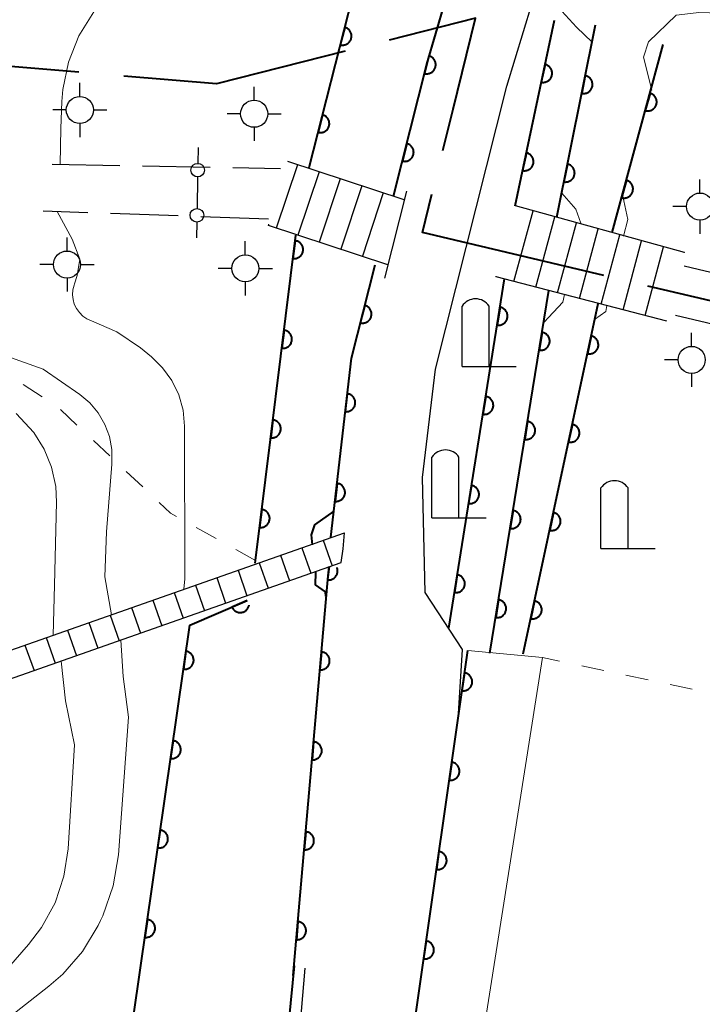
# Model space of a CAD drawing. Units: metres. Extents: x -72000 to -69999, y 37499 to 39000.
# Drawn here: x -71823 to -71786, y 38159 to 38213 of the extents above; entities that cross this region are included whole.
import ezdxf

# ---------------------------------------------------------------- set-up
doc = ezdxf.new("R2010")
doc.units = ezdxf.units.M
for name, color, linetype, lineweight in [('110600_大字・町・丁目界', 7, 'Continuous', 40), ('210100_道路縁(街区線)', 7, 'Continuous', 30), ('210600_庭園路等', 7, 'Continuous', 30), ('221400_石段', 7, 'Continuous', 30), ('221499_石段(中)', 7, 'Continuous', 30), ('420200_記念碑', 7, 'Continuous', 30), ('420500_灯ろう', 7, 'Continuous', 30), ('420700_鳥居', 7, 'Continuous', 30), ('611100_コンクリート被覆(直落)', 7, 'Continuous', 30), ('611111_コンクリート被覆(幅上)', 7, 'Continuous', 30), ('611112_コンクリート被覆(幅下)', 7, 'Continuous', 30), ('630100_植生界', 7, 'Continuous', 30), ('710100_等高線(計曲線)', 7, 'Continuous', 40), ('710200_等高線(主曲線)', 7, 'Continuous', 13)]:
    doc.layers.add(name, color=color, linetype=linetype, lineweight=lineweight)

msp = doc.modelspace()

# ---------------------------------------------------------------- linework, layer by layer
at = {"layer": '110600_大字・町・丁目界', "linetype": 'Continuous', "lineweight": 40}
msp.add_line((-71776.553, 38195.518), (-71788.714, 38198.412), dxfattribs=at)
at = {"layer": '110600_大字・町・丁目界', "linetype": 'Continuous', "lineweight": 40, "flags": 128}
for points in [[(-71800.067, 38205.918), (-71799.5, 38208.21), (-71798.25, 38213.25), (-71803.045, 38212.033)], [(-71805.468, 38211.418), (-71812.59, 38209.61), (-71817.724, 38210.039)], [(-71820.215, 38210.247), (-71826, 38210.73), (-71826.61, 38206.13), (-71828.659, 38206.283)], [(-71791.146, 38198.99), (-71801.19, 38201.38), (-71800.667, 38203.492)]]:
    msp.add_lwpolyline(points, dxfattribs=at)
at = {"layer": '210100_道路縁(街区線)', "linetype": 'Continuous', "lineweight": 30, "flags": 128}
for points in [[(-71810.2, 38103.1), (-71809.37, 38107.48), (-71804.86, 38133.12), (-71803.53, 38144.32), (-71799.22, 38174.43), (-71798.97, 38178.28), (-71801.04, 38181.43), (-71801.2, 38187.8), (-71800.48, 38193.81), (-71796.52, 38209.48), (-71794.67, 38215.55), (-71792.1, 38224.31), (-71788.58, 38235.95), (-71785.57, 38249.48), (-71782.39, 38263.59), (-71780.15, 38278.52), (-71777.78, 38298.59), (-71775.06, 38329.69), (-71773.37, 38343.16)], [(-71802.08, 38203.67), (-71803.3, 38198.84)], [(-71807.7, 38160.63), (-71808.17, 38155.23)]]:
    msp.add_lwpolyline(points, dxfattribs=at)
at = {"layer": '210600_庭園路等', "linetype": 'Continuous', "lineweight": 30}
for p, q in [((-71821.69, 38205.16), (-71817.941, 38205.089)), ((-71816.691, 38205.065), (-71812.942, 38204.994)), ((-71811.692, 38204.97), (-71809.06, 38204.92)), ((-71819.714, 38202.47), (-71822.2, 38202.56)), ((-71814.717, 38202.29), (-71818.464, 38202.425)), ((-71809.72, 38202.11), (-71813.468, 38202.245)), ((-71783.15, 38198.656), (-71786.7, 38199.51)), ((-71787.18, 38196.8), (-71783.535, 38195.919))]:
    msp.add_line(p, q, dxfattribs=at)
at = {"layer": '221400_石段', "linetype": 'Continuous', "lineweight": 30, "flags": 128}
for points in [[(-71802.2, 38203.17), (-71802.2, 38203.19), (-71808.64, 38205.3)], [(-71786.69, 38200.24), (-71786.69, 38200.26), (-71796.04, 38202.85)], [(-71803.11, 38199.59), (-71809.72, 38201.76), (-71809.7, 38201.83)], [(-71787.66, 38196.47), (-71797.12, 38198.92), (-71797.11, 38198.95)], [(-71869.45, 38162.25), (-71805.51, 38184.75)], [(-71805.72, 38183.09), (-71868.95, 38160.83)]]:
    msp.add_lwpolyline(points, dxfattribs=at)
at = {"layer": '221499_石段(中)', "linetype": 'Continuous', "lineweight": 30, "flags": 128}
for points in [[(-71808.11, 38205.13), (-71809.29, 38201.62)], [(-71806.92, 38204.74), (-71808.09, 38201.23)], [(-71805.74, 38204.35), (-71806.91, 38200.84)], [(-71804.55, 38203.96), (-71805.71, 38200.45)], [(-71803.36, 38203.57), (-71804.52, 38200.06)], [(-71796.13, 38198.66), (-71795.07, 38202.58)], [(-71794.92, 38198.35), (-71793.87, 38202.25)], [(-71793.71, 38198.03), (-71792.66, 38201.91)], [(-71792.5, 38197.72), (-71791.46, 38201.58)], [(-71791.29, 38197.41), (-71790.26, 38201.25)], [(-71790.08, 38197.09), (-71789.06, 38200.92)], [(-71788.87, 38196.78), (-71787.85, 38200.58)], [(-71805.52, 38184.74), (-71805.61, 38183.86), (-71805.71, 38183.1)], [(-71806.69, 38184.34), (-71806.19, 38182.92)], [(-71809.05, 38183.51), (-71808.55, 38182.09)], [(-71807.87, 38183.92), (-71807.37, 38182.51)], [(-71810.23, 38183.09), (-71809.73, 38181.68)], [(-71811.4, 38182.68), (-71810.91, 38181.26)], [(-71813.76, 38181.85), (-71813.26, 38180.43)], [(-71812.58, 38182.26), (-71812.09, 38180.85)], [(-71814.94, 38181.43), (-71814.44, 38180.02)], [(-71816.12, 38181.02), (-71815.62, 38179.6)], [(-71818.48, 38180.19), (-71817.98, 38178.77)], [(-71817.3, 38180.6), (-71816.8, 38179.19)], [(-71819.66, 38179.77), (-71819.16, 38178.36)], [(-71820.84, 38179.36), (-71820.34, 38177.94)], [(-71823.2, 38178.53), (-71822.7, 38177.11)], [(-71822.02, 38178.94), (-71821.52, 38177.53)]]:
    msp.add_lwpolyline(points, dxfattribs=at)
at = {"layer": '420200_記念碑', "linetype": 'Continuous', "lineweight": 30}
for p, q in [((-71799, 38193.95), (-71799, 38197.298)), ((-71797.5, 38193.95), (-71797.5, 38197.298)), ((-71799, 38193.95), (-71796, 38193.95)), ((-71800.67, 38185.58), (-71800.67, 38188.928)), ((-71799.17, 38185.58), (-71799.17, 38188.928)), ((-71791.31, 38183.88), (-71791.31, 38187.228)), ((-71789.81, 38183.88), (-71789.81, 38187.228)), ((-71800.67, 38185.58), (-71797.67, 38185.58)), ((-71791.31, 38183.88), (-71788.31, 38183.88))]:
    msp.add_line(p, q, dxfattribs=at)
for centre in [(-71798.25, 38196.8), (-71799.92, 38188.43), (-71790.56, 38186.73)]:
    msp.add_arc(centre, 0.9, 33.5573, 146.4427, dxfattribs=at)
at = {"layer": '420500_灯ろう', "linetype": 'Continuous', "lineweight": 30}
for p, q in [((-71820.16, 38208.91), (-71820.16, 38209.66)), ((-71810.51, 38208.7), (-71810.51, 38209.45)), ((-71820.91, 38208.16), (-71821.66, 38208.16)), ((-71819.41, 38208.16), (-71818.66, 38208.16)), ((-71811.26, 38207.95), (-71812.01, 38207.95)), ((-71809.76, 38207.95), (-71809.01, 38207.95)), ((-71820.16, 38207.41), (-71820.16, 38206.66)), ((-71810.51, 38207.2), (-71810.51, 38206.45)), ((-71785.83, 38203.56), (-71785.83, 38204.31)), ((-71786.58, 38202.81), (-71787.33, 38202.81)), ((-71785.83, 38202.06), (-71785.83, 38201.31)), ((-71820.87, 38200.35), (-71820.87, 38201.1)), ((-71811, 38200.14), (-71811, 38200.89)), ((-71821.62, 38199.6), (-71822.37, 38199.6)), ((-71820.12, 38199.6), (-71819.37, 38199.6)), ((-71811.75, 38199.39), (-71812.5, 38199.39)), ((-71810.25, 38199.39), (-71809.5, 38199.39)), ((-71820.87, 38198.85), (-71820.87, 38198.1)), ((-71811, 38198.64), (-71811, 38197.89)), ((-71786.29, 38195.07), (-71786.29, 38195.82)), ((-71787.04, 38194.32), (-71787.79, 38194.32)), ((-71786.29, 38193.57), (-71786.29, 38192.82))]:
    msp.add_line(p, q, dxfattribs=at)
for centre in [(-71820.16, 38208.16), (-71810.51, 38207.95), (-71785.83, 38202.81), (-71820.87, 38199.6), (-71811, 38199.39), (-71786.29, 38194.32)]:
    msp.add_circle(centre, 0.75, dxfattribs=at)
at = {"layer": '420700_鳥居', "linetype": 'Continuous', "lineweight": 30}
msp.add_line((-71813.645, 38204.455), (-71813.675, 38202.705), dxfattribs=at)
at = {"layer": '420700_鳥居', "linetype": 'Continuous', "lineweight": 30, "flags": 128}
for points in [[(-71813.617, 38206.08), (-71813.632, 38205.204)], [(-71813.688, 38201.956), (-71813.703, 38201.08)]]:
    msp.add_lwpolyline(points, dxfattribs=at)
at = {"layer": '420700_鳥居', "linetype": 'Continuous', "lineweight": 30}
for centre in [(-71813.639, 38204.83), (-71813.681, 38202.33)]:
    msp.add_circle(centre, 0.375, dxfattribs=at)
at = {"layer": '611100_コンクリート被覆(直落)', "linetype": 'Continuous', "lineweight": 40}
for p, q in [((-71807.46, 38204.98), (-71804.48, 38216.75)), ((-71796.06, 38202.85), (-71793.89, 38213.13)), ((-71793.76, 38202.22), (-71791.61, 38212.88)), ((-71790.69, 38201.37), (-71787.86, 38211.78)), ((-71799.74, 38179.46), (-71796.65, 38198.8)), ((-71797.46, 38178.08), (-71794.19, 38198.16)), ((-71795.61, 38178.04), (-71791.46, 38197.45))]:
    msp.add_line(p, q, dxfattribs=at)
at = {"layer": '611100_コンクリート被覆(直落)', "linetype": 'Continuous', "lineweight": 40, "flags": 128}
for points in [[(-71802.79, 38203.39), (-71800.95, 38210.69), (-71799.95, 38214.09)], [(-71810.46, 38183.06), (-71810.44, 38183.21), (-71808.2, 38201.23)], [(-71806.26, 38184.5), (-71805.13, 38194.42), (-71803.82, 38199.58)], [(-71808.35, 38160.22), (-71806.42, 38182.37), (-71806.36, 38182.87)], [(-71806.36, 38182.87), (-71806.448, 38182.138), (-71806.404, 38182.134), (-71806.361, 38182.135), (-71806.318, 38182.139), (-71806.275, 38182.147), (-71806.233, 38182.159), (-71806.192, 38182.174), (-71806.152, 38182.193), (-71806.115, 38182.216), (-71806.079, 38182.241), (-71806.046, 38182.27), (-71806.015, 38182.3), (-71805.988, 38182.334), (-71805.964, 38182.371), (-71805.942, 38182.408), (-71805.924, 38182.449), (-71805.91, 38182.489), (-71805.899, 38182.531), (-71805.892, 38182.575), (-71805.889, 38182.619), (-71805.889, 38182.662), (-71805.893, 38182.705), (-71805.901, 38182.748), (-71805.913, 38182.79), (-71805.924, 38182.818)], [(-71814.49, 38158.03), (-71817.18, 38158.08), (-71814.08, 38179.62), (-71810.9, 38180.99)], [(-71810.9, 38180.99), (-71811.74, 38180.628), (-71811.721, 38180.588), (-71811.699, 38180.551), (-71811.674, 38180.516), (-71811.645, 38180.483), (-71811.614, 38180.453), (-71811.58, 38180.425), (-71811.544, 38180.4), (-71811.506, 38180.379), (-71811.466, 38180.361), (-71811.424, 38180.347), (-71811.382, 38180.336), (-71811.339, 38180.329), (-71811.296, 38180.326), (-71811.252, 38180.327), (-71811.208, 38180.331), (-71811.166, 38180.34), (-71811.124, 38180.351), (-71811.083, 38180.367), (-71811.044, 38180.386), (-71811.007, 38180.408), (-71810.972, 38180.433), (-71810.938, 38180.462), (-71810.908, 38180.493), (-71810.88, 38180.527), (-71810.855, 38180.563), (-71810.835, 38180.601), (-71810.816, 38180.641), (-71810.802, 38180.683), (-71810.791, 38180.724), (-71810.79, 38180.734)]]:
    msp.add_lwpolyline(points, dxfattribs=at)
for points in [[(-71805.496, 38212.735), (-71805.742, 38211.766), (-71805.699, 38211.757), (-71805.656, 38211.752), (-71805.613, 38211.751), (-71805.569, 38211.753), (-71805.526, 38211.76), (-71805.483, 38211.769), (-71805.442, 38211.783), (-71805.402, 38211.801), (-71805.363, 38211.821), (-71805.327, 38211.845), (-71805.292, 38211.872), (-71805.261, 38211.902), (-71805.232, 38211.935), (-71805.206, 38211.969), (-71805.183, 38212.007), (-71805.164, 38212.045), (-71805.147, 38212.086), (-71805.134, 38212.128), (-71805.126, 38212.171), (-71805.121, 38212.214), (-71805.119, 38212.257), (-71805.122, 38212.301), (-71805.128, 38212.344), (-71805.138, 38212.387), (-71805.151, 38212.428), (-71805.169, 38212.468), (-71805.189, 38212.507), (-71805.214, 38212.543), (-71805.24, 38212.578), (-71805.271, 38212.609), (-71805.303, 38212.638), (-71805.338, 38212.664), (-71805.376, 38212.687), (-71805.414, 38212.706), (-71805.454, 38212.723)], [(-71800.835, 38211.147), (-71801.079, 38210.178), (-71801.036, 38210.169), (-71800.993, 38210.164), (-71800.95, 38210.163), (-71800.906, 38210.165), (-71800.863, 38210.172), (-71800.82, 38210.182), (-71800.779, 38210.195), (-71800.739, 38210.213), (-71800.7, 38210.233), (-71800.664, 38210.258), (-71800.63, 38210.284), (-71800.598, 38210.314), (-71800.569, 38210.347), (-71800.543, 38210.382), (-71800.52, 38210.419), (-71800.501, 38210.458), (-71800.485, 38210.498), (-71800.472, 38210.54), (-71800.463, 38210.583), (-71800.459, 38210.627), (-71800.457, 38210.67), (-71800.459, 38210.713), (-71800.466, 38210.756), (-71800.476, 38210.799), (-71800.489, 38210.841), (-71800.507, 38210.88), (-71800.527, 38210.919), (-71800.552, 38210.955), (-71800.578, 38210.99), (-71800.609, 38211.021), (-71800.642, 38211.05), (-71800.676, 38211.076), (-71800.714, 38211.099), (-71800.752, 38211.118), (-71800.793, 38211.135)], [(-71794.408, 38210.678), (-71794.614, 38209.699), (-71794.571, 38209.692), (-71794.527, 38209.689), (-71794.485, 38209.689), (-71794.441, 38209.693), (-71794.398, 38209.701), (-71794.356, 38209.713), (-71794.315, 38209.728), (-71794.276, 38209.747), (-71794.238, 38209.769), (-71794.203, 38209.795), (-71794.169, 38209.823), (-71794.139, 38209.854), (-71794.111, 38209.888), (-71794.086, 38209.924), (-71794.065, 38209.962), (-71794.048, 38210.002), (-71794.033, 38210.042), (-71794.022, 38210.085), (-71794.015, 38210.128), (-71794.012, 38210.172), (-71794.012, 38210.215), (-71794.016, 38210.259), (-71794.024, 38210.301), (-71794.036, 38210.343), (-71794.051, 38210.384), (-71794.07, 38210.423), (-71794.091, 38210.462), (-71794.118, 38210.497), (-71794.145, 38210.53), (-71794.177, 38210.56), (-71794.211, 38210.588), (-71794.247, 38210.613), (-71794.285, 38210.634), (-71794.324, 38210.652), (-71794.365, 38210.666)], [(-71792.178, 38210.062), (-71792.376, 38209.082), (-71792.333, 38209.075), (-71792.289, 38209.072), (-71792.246, 38209.073), (-71792.202, 38209.077), (-71792.16, 38209.086), (-71792.118, 38209.098), (-71792.077, 38209.113), (-71792.038, 38209.133), (-71792, 38209.155), (-71791.965, 38209.182), (-71791.932, 38209.21), (-71791.902, 38209.241), (-71791.875, 38209.276), (-71791.85, 38209.311), (-71791.829, 38209.35), (-71791.812, 38209.389), (-71791.798, 38209.43), (-71791.787, 38209.473), (-71791.78, 38209.517), (-71791.778, 38209.56), (-71791.778, 38209.603), (-71791.783, 38209.647), (-71791.791, 38209.689), (-71791.803, 38209.731), (-71791.819, 38209.772), (-71791.838, 38209.811), (-71791.86, 38209.849), (-71791.887, 38209.884), (-71791.915, 38209.917), (-71791.947, 38209.947), (-71791.981, 38209.974), (-71792.017, 38209.999), (-71792.055, 38210.02), (-71792.095, 38210.037), (-71792.136, 38210.051)], [(-71788.591, 38209.09), (-71788.854, 38208.125), (-71788.811, 38208.115), (-71788.768, 38208.11), (-71788.725, 38208.107), (-71788.681, 38208.109), (-71788.638, 38208.115), (-71788.595, 38208.124), (-71788.553, 38208.136), (-71788.513, 38208.154), (-71788.474, 38208.173), (-71788.437, 38208.197), (-71788.402, 38208.223), (-71788.37, 38208.252), (-71788.341, 38208.285), (-71788.314, 38208.319), (-71788.29, 38208.356), (-71788.271, 38208.394), (-71788.253, 38208.434), (-71788.24, 38208.476), (-71788.23, 38208.519), (-71788.225, 38208.562), (-71788.223, 38208.605), (-71788.224, 38208.649), (-71788.23, 38208.692), (-71788.239, 38208.735), (-71788.252, 38208.777), (-71788.269, 38208.817), (-71788.288, 38208.856), (-71788.312, 38208.893), (-71788.338, 38208.928), (-71788.368, 38208.96), (-71788.4, 38208.989), (-71788.434, 38209.016), (-71788.471, 38209.04), (-71788.509, 38209.059), (-71788.549, 38209.076)], [(-71806.724, 38207.888), (-71806.969, 38206.919), (-71806.926, 38206.91), (-71806.883, 38206.905), (-71806.84, 38206.904), (-71806.796, 38206.906), (-71806.753, 38206.913), (-71806.71, 38206.922), (-71806.669, 38206.936), (-71806.629, 38206.953), (-71806.59, 38206.973), (-71806.554, 38206.998), (-71806.519, 38207.025), (-71806.488, 38207.055), (-71806.459, 38207.088), (-71806.433, 38207.122), (-71806.41, 38207.16), (-71806.391, 38207.198), (-71806.374, 38207.239), (-71806.362, 38207.281), (-71806.353, 38207.324), (-71806.348, 38207.367), (-71806.347, 38207.41), (-71806.349, 38207.454), (-71806.355, 38207.497), (-71806.365, 38207.54), (-71806.378, 38207.581), (-71806.396, 38207.621), (-71806.416, 38207.66), (-71806.441, 38207.696), (-71806.468, 38207.731), (-71806.498, 38207.762), (-71806.531, 38207.791), (-71806.565, 38207.817), (-71806.603, 38207.84), (-71806.641, 38207.859), (-71806.682, 38207.875)], [(-71802.057, 38206.299), (-71802.301, 38205.329), (-71802.258, 38205.321), (-71802.215, 38205.316), (-71802.172, 38205.314), (-71802.128, 38205.317), (-71802.085, 38205.323), (-71802.042, 38205.333), (-71802.001, 38205.346), (-71801.961, 38205.364), (-71801.922, 38205.384), (-71801.886, 38205.409), (-71801.852, 38205.436), (-71801.82, 38205.466), (-71801.791, 38205.499), (-71801.765, 38205.533), (-71801.742, 38205.571), (-71801.723, 38205.61), (-71801.707, 38205.65), (-71801.694, 38205.692), (-71801.685, 38205.735), (-71801.681, 38205.778), (-71801.679, 38205.821), (-71801.681, 38205.865), (-71801.688, 38205.908), (-71801.698, 38205.951), (-71801.711, 38205.992), (-71801.729, 38206.032), (-71801.749, 38206.071), (-71801.774, 38206.107), (-71801.8, 38206.142), (-71801.831, 38206.173), (-71801.864, 38206.202), (-71801.898, 38206.228), (-71801.936, 38206.251), (-71801.974, 38206.27), (-71802.015, 38206.286)], [(-71795.44, 38205.785), (-71795.647, 38204.807), (-71795.603, 38204.8), (-71795.56, 38204.797), (-71795.517, 38204.797), (-71795.473, 38204.801), (-71795.431, 38204.809), (-71795.388, 38204.821), (-71795.348, 38204.836), (-71795.309, 38204.855), (-71795.27, 38204.877), (-71795.235, 38204.903), (-71795.202, 38204.931), (-71795.172, 38204.962), (-71795.144, 38204.996), (-71795.119, 38205.032), (-71795.098, 38205.07), (-71795.08, 38205.109), (-71795.065, 38205.15), (-71795.054, 38205.193), (-71795.047, 38205.236), (-71795.044, 38205.28), (-71795.044, 38205.323), (-71795.048, 38205.366), (-71795.057, 38205.409), (-71795.068, 38205.451), (-71795.083, 38205.492), (-71795.103, 38205.531), (-71795.124, 38205.569), (-71795.15, 38205.605), (-71795.178, 38205.638), (-71795.21, 38205.668), (-71795.244, 38205.696), (-71795.279, 38205.721), (-71795.318, 38205.742), (-71795.357, 38205.76), (-71795.398, 38205.774)], [(-71793.167, 38205.161), (-71793.365, 38204.181), (-71793.321, 38204.174), (-71793.278, 38204.171), (-71793.235, 38204.172), (-71793.191, 38204.176), (-71793.148, 38204.185), (-71793.106, 38204.197), (-71793.065, 38204.212), (-71793.027, 38204.232), (-71792.989, 38204.254), (-71792.954, 38204.28), (-71792.921, 38204.308), (-71792.891, 38204.34), (-71792.863, 38204.374), (-71792.839, 38204.41), (-71792.818, 38204.449), (-71792.801, 38204.488), (-71792.786, 38204.529), (-71792.776, 38204.572), (-71792.769, 38204.615), (-71792.766, 38204.659), (-71792.767, 38204.702), (-71792.771, 38204.745), (-71792.78, 38204.788), (-71792.792, 38204.83), (-71792.807, 38204.871), (-71792.827, 38204.91), (-71792.849, 38204.948), (-71792.875, 38204.983), (-71792.903, 38205.016), (-71792.935, 38205.046), (-71792.969, 38205.073), (-71793.005, 38205.098), (-71793.044, 38205.119), (-71793.083, 38205.136), (-71793.124, 38205.15)], [(-71789.903, 38204.265), (-71790.165, 38203.3), (-71790.122, 38203.29), (-71790.079, 38203.285), (-71790.036, 38203.283), (-71789.992, 38203.284), (-71789.949, 38203.29), (-71789.907, 38203.299), (-71789.865, 38203.312), (-71789.825, 38203.329), (-71789.785, 38203.348), (-71789.749, 38203.372), (-71789.714, 38203.398), (-71789.682, 38203.428), (-71789.652, 38203.46), (-71789.625, 38203.494), (-71789.602, 38203.531), (-71789.582, 38203.569), (-71789.565, 38203.609), (-71789.552, 38203.651), (-71789.542, 38203.694), (-71789.537, 38203.737), (-71789.534, 38203.78), (-71789.536, 38203.824), (-71789.542, 38203.867), (-71789.551, 38203.91), (-71789.563, 38203.952), (-71789.58, 38203.992), (-71789.6, 38204.031), (-71789.624, 38204.068), (-71789.65, 38204.103), (-71789.679, 38204.135), (-71789.712, 38204.164), (-71789.746, 38204.191), (-71789.783, 38204.215), (-71789.821, 38204.234), (-71789.861, 38204.251)], [(-71808.238, 38200.922), (-71808.362, 38199.93), (-71808.318, 38199.927), (-71808.274, 38199.927), (-71808.231, 38199.931), (-71808.188, 38199.939), (-71808.146, 38199.951), (-71808.105, 38199.966), (-71808.066, 38199.984), (-71808.029, 38200.006), (-71807.992, 38200.031), (-71807.959, 38200.06), (-71807.928, 38200.091), (-71807.901, 38200.125), (-71807.876, 38200.161), (-71807.855, 38200.198), (-71807.837, 38200.239), (-71807.822, 38200.279), (-71807.811, 38200.321), (-71807.804, 38200.364), (-71807.8, 38200.408), (-71807.801, 38200.452), (-71807.805, 38200.495), (-71807.812, 38200.538), (-71807.824, 38200.58), (-71807.839, 38200.621), (-71807.858, 38200.66), (-71807.88, 38200.697), (-71807.905, 38200.734), (-71807.934, 38200.767), (-71807.965, 38200.798), (-71807.998, 38200.825), (-71808.035, 38200.85), (-71808.072, 38200.871), (-71808.112, 38200.89), (-71808.153, 38200.904), (-71808.195, 38200.915)], [(-71804.388, 38197.343), (-71804.634, 38196.374), (-71804.591, 38196.365), (-71804.548, 38196.36), (-71804.505, 38196.359), (-71804.461, 38196.361), (-71804.418, 38196.367), (-71804.375, 38196.377), (-71804.334, 38196.39), (-71804.294, 38196.408), (-71804.255, 38196.428), (-71804.219, 38196.453), (-71804.184, 38196.479), (-71804.153, 38196.51), (-71804.124, 38196.543), (-71804.097, 38196.577), (-71804.075, 38196.615), (-71804.055, 38196.653), (-71804.039, 38196.693), (-71804.026, 38196.735), (-71804.017, 38196.779), (-71804.013, 38196.822), (-71804.011, 38196.865), (-71804.013, 38196.909), (-71804.02, 38196.952), (-71804.03, 38196.994), (-71804.043, 38197.036), (-71804.061, 38197.075), (-71804.081, 38197.114), (-71804.106, 38197.151), (-71804.132, 38197.185), (-71804.162, 38197.217), (-71804.195, 38197.246), (-71804.23, 38197.272), (-71804.267, 38197.295), (-71804.306, 38197.314), (-71804.346, 38197.33)], [(-71796.9, 38197.235), (-71797.058, 38196.247), (-71797.014, 38196.242), (-71796.971, 38196.241), (-71796.928, 38196.244), (-71796.884, 38196.25), (-71796.842, 38196.26), (-71796.8, 38196.274), (-71796.76, 38196.291), (-71796.722, 38196.312), (-71796.685, 38196.335), (-71796.651, 38196.363), (-71796.619, 38196.393), (-71796.591, 38196.426), (-71796.565, 38196.461), (-71796.542, 38196.498), (-71796.522, 38196.537), (-71796.507, 38196.577), (-71796.494, 38196.619), (-71796.485, 38196.662), (-71796.48, 38196.706), (-71796.479, 38196.749), (-71796.482, 38196.792), (-71796.488, 38196.836), (-71796.498, 38196.878), (-71796.512, 38196.919), (-71796.529, 38196.96), (-71796.55, 38196.997), (-71796.574, 38197.035), (-71796.602, 38197.068), (-71796.631, 38197.1), (-71796.664, 38197.129), (-71796.699, 38197.155), (-71796.736, 38197.178), (-71796.775, 38197.197), (-71796.815, 38197.213), (-71796.857, 38197.226)], [(-71808.855, 38195.961), (-71808.978, 38194.968), (-71808.934, 38194.965), (-71808.891, 38194.965), (-71808.848, 38194.969), (-71808.805, 38194.977), (-71808.763, 38194.989), (-71808.722, 38195.004), (-71808.682, 38195.022), (-71808.645, 38195.045), (-71808.609, 38195.069), (-71808.576, 38195.099), (-71808.545, 38195.129), (-71808.518, 38195.163), (-71808.493, 38195.199), (-71808.471, 38195.237), (-71808.453, 38195.277), (-71808.439, 38195.317), (-71808.428, 38195.359), (-71808.421, 38195.403), (-71808.417, 38195.447), (-71808.418, 38195.49), (-71808.421, 38195.533), (-71808.429, 38195.576), (-71808.441, 38195.618), (-71808.456, 38195.659), (-71808.474, 38195.699), (-71808.497, 38195.736), (-71808.522, 38195.772), (-71808.551, 38195.805), (-71808.581, 38195.836), (-71808.615, 38195.863), (-71808.651, 38195.888), (-71808.689, 38195.91), (-71808.729, 38195.928), (-71808.77, 38195.942), (-71808.812, 38195.953)], [(-71794.567, 38195.846), (-71794.728, 38194.859), (-71794.684, 38194.854), (-71794.64, 38194.853), (-71794.598, 38194.855), (-71794.554, 38194.861), (-71794.512, 38194.871), (-71794.47, 38194.885), (-71794.43, 38194.902), (-71794.392, 38194.923), (-71794.355, 38194.946), (-71794.321, 38194.974), (-71794.289, 38195.003), (-71794.26, 38195.036), (-71794.234, 38195.071), (-71794.211, 38195.108), (-71794.191, 38195.148), (-71794.176, 38195.188), (-71794.163, 38195.229), (-71794.154, 38195.272), (-71794.149, 38195.316), (-71794.148, 38195.359), (-71794.15, 38195.402), (-71794.156, 38195.446), (-71794.166, 38195.488), (-71794.18, 38195.53), (-71794.196, 38195.57), (-71794.218, 38195.608), (-71794.241, 38195.645), (-71794.269, 38195.679), (-71794.298, 38195.711), (-71794.331, 38195.74), (-71794.366, 38195.766), (-71794.403, 38195.789), (-71794.442, 38195.808), (-71794.482, 38195.824), (-71794.524, 38195.837)], [(-71791.847, 38195.642), (-71792.056, 38194.664), (-71792.012, 38194.657), (-71791.969, 38194.654), (-71791.926, 38194.654), (-71791.882, 38194.658), (-71791.839, 38194.666), (-71791.797, 38194.678), (-71791.756, 38194.692), (-71791.717, 38194.712), (-71791.679, 38194.733), (-71791.644, 38194.759), (-71791.61, 38194.787), (-71791.58, 38194.818), (-71791.552, 38194.852), (-71791.527, 38194.888), (-71791.506, 38194.926), (-71791.488, 38194.965), (-71791.473, 38195.006), (-71791.462, 38195.049), (-71791.455, 38195.092), (-71791.452, 38195.135), (-71791.452, 38195.178), (-71791.456, 38195.222), (-71791.464, 38195.265), (-71791.475, 38195.307), (-71791.49, 38195.348), (-71791.509, 38195.387), (-71791.531, 38195.425), (-71791.557, 38195.461), (-71791.585, 38195.494), (-71791.616, 38195.524), (-71791.65, 38195.552), (-71791.686, 38195.577), (-71791.724, 38195.599), (-71791.763, 38195.616), (-71791.804, 38195.631)], [(-71805.355, 38192.449), (-71805.468, 38191.455), (-71805.424, 38191.452), (-71805.38, 38191.453), (-71805.338, 38191.457), (-71805.294, 38191.465), (-71805.253, 38191.478), (-71805.212, 38191.493), (-71805.172, 38191.512), (-71805.136, 38191.535), (-71805.099, 38191.56), (-71805.067, 38191.59), (-71805.036, 38191.62), (-71805.009, 38191.654), (-71804.985, 38191.691), (-71804.964, 38191.729), (-71804.946, 38191.769), (-71804.932, 38191.81), (-71804.921, 38191.852), (-71804.914, 38191.895), (-71804.911, 38191.939), (-71804.912, 38191.983), (-71804.917, 38192.025), (-71804.925, 38192.069), (-71804.937, 38192.11), (-71804.953, 38192.151), (-71804.971, 38192.191), (-71804.994, 38192.227), (-71805.019, 38192.263), (-71805.049, 38192.296), (-71805.08, 38192.327), (-71805.114, 38192.354), (-71805.15, 38192.378), (-71805.188, 38192.399), (-71805.228, 38192.417), (-71805.269, 38192.431), (-71805.311, 38192.442)], [(-71797.689, 38192.297), (-71797.847, 38191.31), (-71797.803, 38191.305), (-71797.76, 38191.304), (-71797.717, 38191.306), (-71797.673, 38191.312), (-71797.631, 38191.323), (-71797.589, 38191.336), (-71797.549, 38191.353), (-71797.511, 38191.375), (-71797.474, 38191.398), (-71797.44, 38191.426), (-71797.408, 38191.455), (-71797.38, 38191.488), (-71797.354, 38191.524), (-71797.331, 38191.56), (-71797.311, 38191.6), (-71797.296, 38191.64), (-71797.283, 38191.681), (-71797.274, 38191.725), (-71797.269, 38191.768), (-71797.268, 38191.812), (-71797.271, 38191.855), (-71797.277, 38191.898), (-71797.287, 38191.94), (-71797.301, 38191.982), (-71797.318, 38192.022), (-71797.339, 38192.06), (-71797.362, 38192.097), (-71797.39, 38192.131), (-71797.42, 38192.163), (-71797.453, 38192.192), (-71797.488, 38192.217), (-71797.525, 38192.241), (-71797.564, 38192.26), (-71797.604, 38192.276), (-71797.646, 38192.288)], [(-71809.472, 38190.999), (-71809.595, 38190.006), (-71809.551, 38190.003), (-71809.508, 38190.004), (-71809.465, 38190.007), (-71809.422, 38190.015), (-71809.38, 38190.027), (-71809.339, 38190.042), (-71809.299, 38190.06), (-71809.262, 38190.083), (-71809.226, 38190.108), (-71809.193, 38190.137), (-71809.162, 38190.167), (-71809.135, 38190.201), (-71809.11, 38190.237), (-71809.088, 38190.275), (-71809.07, 38190.315), (-71809.056, 38190.356), (-71809.045, 38190.397), (-71809.037, 38190.441), (-71809.034, 38190.485), (-71809.035, 38190.528), (-71809.038, 38190.571), (-71809.046, 38190.614), (-71809.058, 38190.656), (-71809.073, 38190.697), (-71809.091, 38190.737), (-71809.114, 38190.774), (-71809.139, 38190.81), (-71809.168, 38190.843), (-71809.198, 38190.874), (-71809.232, 38190.901), (-71809.268, 38190.926), (-71809.306, 38190.948), (-71809.346, 38190.966), (-71809.386, 38190.98), (-71809.428, 38190.991)], [(-71795.37, 38190.911), (-71795.531, 38189.924), (-71795.487, 38189.919), (-71795.444, 38189.918), (-71795.401, 38189.92), (-71795.358, 38189.926), (-71795.315, 38189.936), (-71795.274, 38189.95), (-71795.233, 38189.967), (-71795.196, 38189.988), (-71795.158, 38190.011), (-71795.124, 38190.039), (-71795.092, 38190.068), (-71795.064, 38190.101), (-71795.038, 38190.136), (-71795.014, 38190.173), (-71794.995, 38190.213), (-71794.979, 38190.253), (-71794.966, 38190.294), (-71794.957, 38190.337), (-71794.952, 38190.381), (-71794.951, 38190.424), (-71794.953, 38190.467), (-71794.959, 38190.511), (-71794.97, 38190.553), (-71794.983, 38190.595), (-71795, 38190.635), (-71795.021, 38190.673), (-71795.045, 38190.71), (-71795.072, 38190.744), (-71795.102, 38190.776), (-71795.135, 38190.805), (-71795.17, 38190.831), (-71795.207, 38190.854), (-71795.246, 38190.873), (-71795.286, 38190.889), (-71795.327, 38190.902)], [(-71792.892, 38190.753), (-71793.101, 38189.775), (-71793.058, 38189.768), (-71793.014, 38189.764), (-71792.971, 38189.764), (-71792.928, 38189.768), (-71792.885, 38189.777), (-71792.843, 38189.788), (-71792.802, 38189.803), (-71792.763, 38189.822), (-71792.724, 38189.844), (-71792.689, 38189.87), (-71792.656, 38189.897), (-71792.625, 38189.929), (-71792.598, 38189.963), (-71792.573, 38189.998), (-71792.551, 38190.037), (-71792.534, 38190.076), (-71792.519, 38190.117), (-71792.508, 38190.159), (-71792.5, 38190.203), (-71792.497, 38190.246), (-71792.497, 38190.289), (-71792.501, 38190.333), (-71792.509, 38190.375), (-71792.521, 38190.418), (-71792.536, 38190.459), (-71792.555, 38190.498), (-71792.576, 38190.536), (-71792.602, 38190.571), (-71792.63, 38190.605), (-71792.661, 38190.635), (-71792.695, 38190.663), (-71792.731, 38190.688), (-71792.769, 38190.709), (-71792.809, 38190.727), (-71792.849, 38190.742)], [(-71805.92, 38187.481), (-71806.034, 38186.487), (-71805.99, 38186.484), (-71805.946, 38186.485), (-71805.904, 38186.489), (-71805.86, 38186.498), (-71805.819, 38186.51), (-71805.778, 38186.525), (-71805.738, 38186.544), (-71805.701, 38186.567), (-71805.665, 38186.592), (-71805.633, 38186.622), (-71805.602, 38186.652), (-71805.575, 38186.687), (-71805.551, 38186.723), (-71805.529, 38186.761), (-71805.512, 38186.801), (-71805.498, 38186.842), (-71805.487, 38186.884), (-71805.48, 38186.927), (-71805.477, 38186.971), (-71805.478, 38187.015), (-71805.483, 38187.057), (-71805.491, 38187.101), (-71805.503, 38187.142), (-71805.519, 38187.183), (-71805.537, 38187.223), (-71805.56, 38187.26), (-71805.585, 38187.296), (-71805.615, 38187.328), (-71805.645, 38187.359), (-71805.68, 38187.386), (-71805.716, 38187.41), (-71805.754, 38187.432), (-71805.794, 38187.449), (-71805.835, 38187.463), (-71805.877, 38187.474)], [(-71798.478, 38187.36), (-71798.636, 38186.372), (-71798.592, 38186.367), (-71798.548, 38186.367), (-71798.506, 38186.369), (-71798.462, 38186.375), (-71798.42, 38186.385), (-71798.378, 38186.399), (-71798.338, 38186.416), (-71798.3, 38186.437), (-71798.263, 38186.461), (-71798.229, 38186.489), (-71798.197, 38186.518), (-71798.169, 38186.551), (-71798.143, 38186.586), (-71798.12, 38186.623), (-71798.1, 38186.662), (-71798.085, 38186.703), (-71798.072, 38186.744), (-71798.063, 38186.787), (-71798.058, 38186.831), (-71798.057, 38186.874), (-71798.059, 38186.917), (-71798.066, 38186.961), (-71798.076, 38187.003), (-71798.09, 38187.045), (-71798.107, 38187.085), (-71798.128, 38187.123), (-71798.151, 38187.16), (-71798.179, 38187.194), (-71798.209, 38187.226), (-71798.242, 38187.254), (-71798.277, 38187.28), (-71798.314, 38187.303), (-71798.353, 38187.323), (-71798.393, 38187.338), (-71798.435, 38187.351)], [(-71810.089, 38186.037), (-71810.212, 38185.045), (-71810.168, 38185.041), (-71810.125, 38185.042), (-71810.082, 38185.046), (-71810.039, 38185.053), (-71809.997, 38185.065), (-71809.956, 38185.08), (-71809.916, 38185.098), (-71809.879, 38185.121), (-71809.843, 38185.146), (-71809.81, 38185.175), (-71809.779, 38185.205), (-71809.751, 38185.239), (-71809.727, 38185.275), (-71809.705, 38185.313), (-71809.687, 38185.353), (-71809.673, 38185.394), (-71809.662, 38185.436), (-71809.654, 38185.479), (-71809.651, 38185.523), (-71809.651, 38185.566), (-71809.655, 38185.609), (-71809.663, 38185.652), (-71809.675, 38185.694), (-71809.69, 38185.735), (-71809.708, 38185.775), (-71809.731, 38185.812), (-71809.755, 38185.848), (-71809.784, 38185.881), (-71809.815, 38185.912), (-71809.849, 38185.94), (-71809.885, 38185.964), (-71809.923, 38185.986), (-71809.963, 38186.004), (-71810.003, 38186.018), (-71810.045, 38186.03)], [(-71796.174, 38185.976), (-71796.335, 38184.989), (-71796.291, 38184.984), (-71796.248, 38184.983), (-71796.205, 38184.985), (-71796.161, 38184.991), (-71796.119, 38185.001), (-71796.077, 38185.015), (-71796.037, 38185.032), (-71795.999, 38185.053), (-71795.962, 38185.076), (-71795.928, 38185.104), (-71795.896, 38185.133), (-71795.867, 38185.166), (-71795.841, 38185.201), (-71795.818, 38185.238), (-71795.799, 38185.278), (-71795.783, 38185.318), (-71795.77, 38185.359), (-71795.761, 38185.402), (-71795.756, 38185.446), (-71795.755, 38185.489), (-71795.757, 38185.532), (-71795.763, 38185.576), (-71795.773, 38185.618), (-71795.787, 38185.66), (-71795.804, 38185.7), (-71795.825, 38185.738), (-71795.848, 38185.775), (-71795.876, 38185.809), (-71795.905, 38185.841), (-71795.938, 38185.87), (-71795.973, 38185.896), (-71796.01, 38185.919), (-71796.05, 38185.938), (-71796.09, 38185.954), (-71796.131, 38185.967)], [(-71793.937, 38185.863), (-71794.146, 38184.885), (-71794.103, 38184.878), (-71794.06, 38184.875), (-71794.017, 38184.875), (-71793.973, 38184.879), (-71793.93, 38184.887), (-71793.888, 38184.899), (-71793.847, 38184.913), (-71793.808, 38184.933), (-71793.77, 38184.954), (-71793.734, 38184.98), (-71793.701, 38185.008), (-71793.671, 38185.039), (-71793.643, 38185.073), (-71793.618, 38185.109), (-71793.597, 38185.147), (-71793.579, 38185.186), (-71793.564, 38185.227), (-71793.553, 38185.27), (-71793.546, 38185.313), (-71793.543, 38185.356), (-71793.543, 38185.399), (-71793.547, 38185.443), (-71793.555, 38185.486), (-71793.566, 38185.528), (-71793.581, 38185.569), (-71793.6, 38185.608), (-71793.622, 38185.646), (-71793.648, 38185.682), (-71793.676, 38185.715), (-71793.707, 38185.745), (-71793.741, 38185.773), (-71793.776, 38185.798), (-71793.815, 38185.82), (-71793.854, 38185.837), (-71793.895, 38185.852)], [(-71799.267, 38182.422), (-71799.424, 38181.435), (-71799.381, 38181.43), (-71799.337, 38181.429), (-71799.294, 38181.431), (-71799.251, 38181.438), (-71799.209, 38181.448), (-71799.167, 38181.462), (-71799.127, 38181.479), (-71799.089, 38181.5), (-71799.052, 38181.523), (-71799.018, 38181.551), (-71798.986, 38181.581), (-71798.957, 38181.614), (-71798.932, 38181.649), (-71798.908, 38181.686), (-71798.889, 38181.725), (-71798.873, 38181.765), (-71798.861, 38181.807), (-71798.852, 38181.85), (-71798.847, 38181.894), (-71798.846, 38181.937), (-71798.848, 38181.98), (-71798.854, 38182.023), (-71798.865, 38182.066), (-71798.879, 38182.107), (-71798.895, 38182.147), (-71798.917, 38182.185), (-71798.94, 38182.222), (-71798.968, 38182.256), (-71798.997, 38182.288), (-71799.03, 38182.317), (-71799.066, 38182.343), (-71799.103, 38182.366), (-71799.142, 38182.385), (-71799.182, 38182.401), (-71799.224, 38182.414)], [(-71796.978, 38181.041), (-71797.139, 38180.054), (-71797.095, 38180.049), (-71797.051, 38180.048), (-71797.008, 38180.05), (-71796.965, 38180.056), (-71796.923, 38180.066), (-71796.881, 38180.08), (-71796.841, 38180.097), (-71796.803, 38180.118), (-71796.766, 38180.141), (-71796.732, 38180.169), (-71796.7, 38180.198), (-71796.671, 38180.231), (-71796.645, 38180.266), (-71796.622, 38180.303), (-71796.602, 38180.343), (-71796.587, 38180.383), (-71796.574, 38180.424), (-71796.565, 38180.467), (-71796.56, 38180.511), (-71796.559, 38180.554), (-71796.561, 38180.597), (-71796.567, 38180.641), (-71796.577, 38180.683), (-71796.591, 38180.725), (-71796.607, 38180.765), (-71796.629, 38180.803), (-71796.652, 38180.84), (-71796.68, 38180.874), (-71796.709, 38180.906), (-71796.742, 38180.935), (-71796.777, 38180.961), (-71796.814, 38180.984), (-71796.853, 38181.003), (-71796.893, 38181.019), (-71796.935, 38181.032)], [(-71794.983, 38180.974), (-71795.192, 38179.996), (-71795.148, 38179.989), (-71795.105, 38179.985), (-71795.062, 38179.985), (-71795.018, 38179.989), (-71794.976, 38179.998), (-71794.933, 38180.009), (-71794.892, 38180.024), (-71794.853, 38180.043), (-71794.815, 38180.065), (-71794.78, 38180.091), (-71794.746, 38180.118), (-71794.716, 38180.15), (-71794.688, 38180.184), (-71794.663, 38180.219), (-71794.642, 38180.258), (-71794.624, 38180.297), (-71794.61, 38180.338), (-71794.598, 38180.38), (-71794.591, 38180.424), (-71794.588, 38180.467), (-71794.588, 38180.51), (-71794.592, 38180.554), (-71794.6, 38180.596), (-71794.612, 38180.639), (-71794.626, 38180.68), (-71794.646, 38180.719), (-71794.667, 38180.757), (-71794.693, 38180.792), (-71794.721, 38180.826), (-71794.752, 38180.856), (-71794.786, 38180.884), (-71794.822, 38180.909), (-71794.86, 38180.93), (-71794.899, 38180.948), (-71794.94, 38180.963)], [(-71814.287, 38178.182), (-71814.429, 38177.193), (-71814.386, 38177.188), (-71814.342, 38177.188), (-71814.299, 38177.191), (-71814.256, 38177.198), (-71814.214, 38177.209), (-71814.172, 38177.223), (-71814.132, 38177.241), (-71814.095, 38177.263), (-71814.058, 38177.287), (-71814.025, 38177.315), (-71813.993, 38177.345), (-71813.965, 38177.378), (-71813.94, 38177.414), (-71813.917, 38177.451), (-71813.898, 38177.491), (-71813.884, 38177.531), (-71813.871, 38177.573), (-71813.863, 38177.616), (-71813.859, 38177.66), (-71813.859, 38177.704), (-71813.862, 38177.746), (-71813.869, 38177.79), (-71813.88, 38177.832), (-71813.894, 38177.873), (-71813.911, 38177.913), (-71813.933, 38177.951), (-71813.957, 38177.987), (-71813.986, 38178.021), (-71814.016, 38178.052), (-71814.049, 38178.08), (-71814.085, 38178.106), (-71814.122, 38178.128), (-71814.162, 38178.147), (-71814.202, 38178.162), (-71814.244, 38178.174)], [(-71806.788, 38178.152), (-71806.874, 38177.156), (-71806.83, 38177.154), (-71806.787, 38177.156), (-71806.744, 38177.162), (-71806.701, 38177.171), (-71806.66, 38177.184), (-71806.619, 38177.201), (-71806.581, 38177.221), (-71806.544, 38177.245), (-71806.509, 38177.271), (-71806.477, 38177.301), (-71806.447, 38177.332), (-71806.421, 38177.367), (-71806.398, 38177.404), (-71806.378, 38177.443), (-71806.361, 38177.484), (-71806.348, 38177.525), (-71806.339, 38177.567), (-71806.333, 38177.611), (-71806.331, 38177.655), (-71806.333, 38177.698), (-71806.339, 38177.741), (-71806.348, 38177.784), (-71806.361, 38177.825), (-71806.378, 38177.865), (-71806.398, 38177.904), (-71806.422, 38177.94), (-71806.448, 38177.976), (-71806.478, 38178.008), (-71806.509, 38178.037), (-71806.544, 38178.064), (-71806.581, 38178.087), (-71806.62, 38178.107), (-71806.66, 38178.124), (-71806.702, 38178.137), (-71806.744, 38178.146)], [(-71814.999, 38173.233), (-71815.142, 38172.244), (-71815.098, 38172.239), (-71815.054, 38172.239), (-71815.011, 38172.242), (-71814.968, 38172.249), (-71814.926, 38172.26), (-71814.885, 38172.274), (-71814.845, 38172.292), (-71814.807, 38172.314), (-71814.77, 38172.338), (-71814.737, 38172.366), (-71814.705, 38172.396), (-71814.677, 38172.429), (-71814.652, 38172.465), (-71814.63, 38172.502), (-71814.611, 38172.542), (-71814.596, 38172.582), (-71814.584, 38172.624), (-71814.575, 38172.667), (-71814.571, 38172.711), (-71814.571, 38172.755), (-71814.574, 38172.797), (-71814.581, 38172.841), (-71814.592, 38172.883), (-71814.606, 38172.924), (-71814.624, 38172.964), (-71814.646, 38173.002), (-71814.67, 38173.038), (-71814.698, 38173.072), (-71814.728, 38173.103), (-71814.761, 38173.131), (-71814.797, 38173.157), (-71814.834, 38173.179), (-71814.874, 38173.198), (-71814.914, 38173.213), (-71814.956, 38173.225)], [(-71807.222, 38173.171), (-71807.308, 38172.175), (-71807.264, 38172.173), (-71807.221, 38172.175), (-71807.178, 38172.18), (-71807.135, 38172.19), (-71807.094, 38172.203), (-71807.053, 38172.22), (-71807.015, 38172.239), (-71806.978, 38172.263), (-71806.943, 38172.289), (-71806.911, 38172.32), (-71806.881, 38172.351), (-71806.855, 38172.386), (-71806.832, 38172.423), (-71806.812, 38172.462), (-71806.795, 38172.502), (-71806.782, 38172.543), (-71806.773, 38172.586), (-71806.767, 38172.629), (-71806.765, 38172.673), (-71806.767, 38172.717), (-71806.773, 38172.759), (-71806.782, 38172.802), (-71806.795, 38172.844), (-71806.812, 38172.884), (-71806.832, 38172.923), (-71806.856, 38172.959), (-71806.882, 38172.995), (-71806.912, 38173.027), (-71806.943, 38173.056), (-71806.978, 38173.082), (-71807.015, 38173.106), (-71807.054, 38173.126), (-71807.095, 38173.143), (-71807.136, 38173.155), (-71807.178, 38173.165)], [(-71815.711, 38168.284), (-71815.854, 38167.295), (-71815.81, 38167.29), (-71815.767, 38167.29), (-71815.724, 38167.293), (-71815.68, 38167.3), (-71815.638, 38167.311), (-71815.597, 38167.325), (-71815.557, 38167.343), (-71815.519, 38167.365), (-71815.483, 38167.389), (-71815.449, 38167.417), (-71815.418, 38167.447), (-71815.39, 38167.48), (-71815.364, 38167.516), (-71815.342, 38167.553), (-71815.323, 38167.593), (-71815.308, 38167.633), (-71815.296, 38167.675), (-71815.288, 38167.718), (-71815.283, 38167.762), (-71815.283, 38167.806), (-71815.286, 38167.848), (-71815.293, 38167.892), (-71815.304, 38167.934), (-71815.318, 38167.975), (-71815.336, 38168.015), (-71815.358, 38168.053), (-71815.382, 38168.089), (-71815.41, 38168.123), (-71815.44, 38168.154), (-71815.473, 38168.182), (-71815.509, 38168.208), (-71815.546, 38168.23), (-71815.586, 38168.249), (-71815.626, 38168.264), (-71815.668, 38168.276)], [(-71807.656, 38168.19), (-71807.742, 38167.194), (-71807.698, 38167.192), (-71807.655, 38167.194), (-71807.612, 38167.199), (-71807.569, 38167.209), (-71807.528, 38167.222), (-71807.487, 38167.239), (-71807.449, 38167.258), (-71807.412, 38167.282), (-71807.377, 38167.308), (-71807.345, 38167.339), (-71807.315, 38167.37), (-71807.289, 38167.405), (-71807.266, 38167.442), (-71807.246, 38167.481), (-71807.229, 38167.521), (-71807.216, 38167.562), (-71807.207, 38167.605), (-71807.201, 38167.648), (-71807.199, 38167.692), (-71807.201, 38167.736), (-71807.207, 38167.778), (-71807.216, 38167.821), (-71807.229, 38167.863), (-71807.246, 38167.903), (-71807.266, 38167.942), (-71807.29, 38167.978), (-71807.316, 38168.014), (-71807.346, 38168.045), (-71807.377, 38168.075), (-71807.412, 38168.101), (-71807.449, 38168.125), (-71807.488, 38168.145), (-71807.529, 38168.162), (-71807.57, 38168.174), (-71807.612, 38168.184)], [(-71816.424, 38163.335), (-71816.566, 38162.346), (-71816.522, 38162.341), (-71816.479, 38162.341), (-71816.436, 38162.344), (-71816.393, 38162.351), (-71816.351, 38162.362), (-71816.309, 38162.376), (-71816.269, 38162.394), (-71816.232, 38162.416), (-71816.195, 38162.44), (-71816.162, 38162.468), (-71816.13, 38162.498), (-71816.102, 38162.531), (-71816.077, 38162.567), (-71816.054, 38162.604), (-71816.035, 38162.644), (-71816.02, 38162.684), (-71816.008, 38162.726), (-71816, 38162.769), (-71815.996, 38162.813), (-71815.996, 38162.857), (-71815.998, 38162.899), (-71816.005, 38162.943), (-71816.016, 38162.985), (-71816.031, 38163.026), (-71816.048, 38163.066), (-71816.07, 38163.104), (-71816.094, 38163.14), (-71816.123, 38163.174), (-71816.152, 38163.205), (-71816.186, 38163.233), (-71816.222, 38163.259), (-71816.259, 38163.281), (-71816.298, 38163.3), (-71816.339, 38163.315), (-71816.38, 38163.327)], [(-71808.09, 38163.209), (-71808.176, 38162.212), (-71808.132, 38162.211), (-71808.089, 38162.213), (-71808.046, 38162.218), (-71808.003, 38162.227), (-71807.962, 38162.241), (-71807.922, 38162.257), (-71807.883, 38162.277), (-71807.846, 38162.301), (-71807.811, 38162.327), (-71807.779, 38162.358), (-71807.749, 38162.389), (-71807.723, 38162.424), (-71807.7, 38162.461), (-71807.68, 38162.499), (-71807.663, 38162.54), (-71807.65, 38162.581), (-71807.641, 38162.624), (-71807.635, 38162.667), (-71807.633, 38162.711), (-71807.635, 38162.755), (-71807.641, 38162.797), (-71807.65, 38162.84), (-71807.663, 38162.881), (-71807.68, 38162.922), (-71807.7, 38162.961), (-71807.724, 38162.997), (-71807.75, 38163.032), (-71807.78, 38163.064), (-71807.811, 38163.094), (-71807.846, 38163.12), (-71807.883, 38163.144), (-71807.922, 38163.164), (-71807.963, 38163.181), (-71808.004, 38163.193), (-71808.046, 38163.203)]]:
    msp.add_lwpolyline(points, close=True, dxfattribs=at)
at = {"layer": '611111_コンクリート被覆(幅上)', "linetype": 'Continuous', "lineweight": 40}
msp.add_line((-71803.53, 38144.32), (-71798.69, 38178.22), dxfattribs=at)
at = {"layer": '611111_コンクリート被覆(幅上)', "linetype": 'Continuous', "lineweight": 40, "flags": 128}
for points in [[(-71798.866, 38176.989), (-71799.007, 38175.999), (-71798.963, 38175.995), (-71798.92, 38175.994), (-71798.877, 38175.997), (-71798.834, 38176.004), (-71798.792, 38176.015), (-71798.75, 38176.03), (-71798.71, 38176.047), (-71798.673, 38176.069), (-71798.636, 38176.093), (-71798.603, 38176.122), (-71798.571, 38176.152), (-71798.543, 38176.185), (-71798.518, 38176.221), (-71798.495, 38176.258), (-71798.477, 38176.298), (-71798.462, 38176.338), (-71798.45, 38176.38), (-71798.441, 38176.423), (-71798.437, 38176.467), (-71798.437, 38176.51), (-71798.44, 38176.553), (-71798.447, 38176.597), (-71798.458, 38176.639), (-71798.472, 38176.68), (-71798.49, 38176.72), (-71798.512, 38176.757), (-71798.536, 38176.794), (-71798.565, 38176.828), (-71798.594, 38176.859), (-71798.628, 38176.887), (-71798.664, 38176.912), (-71798.701, 38176.935), (-71798.74, 38176.954), (-71798.781, 38176.969), (-71798.823, 38176.981)], [(-71799.572, 38172.039), (-71799.714, 38171.049), (-71799.67, 38171.045), (-71799.627, 38171.045), (-71799.584, 38171.048), (-71799.54, 38171.054), (-71799.498, 38171.066), (-71799.457, 38171.08), (-71799.417, 38171.097), (-71799.38, 38171.119), (-71799.343, 38171.143), (-71799.309, 38171.172), (-71799.278, 38171.202), (-71799.25, 38171.235), (-71799.225, 38171.271), (-71799.202, 38171.308), (-71799.183, 38171.348), (-71799.168, 38171.388), (-71799.156, 38171.43), (-71799.148, 38171.473), (-71799.144, 38171.517), (-71799.144, 38171.561), (-71799.147, 38171.603), (-71799.154, 38171.647), (-71799.165, 38171.689), (-71799.179, 38171.73), (-71799.197, 38171.77), (-71799.219, 38171.808), (-71799.243, 38171.844), (-71799.271, 38171.878), (-71799.301, 38171.909), (-71799.334, 38171.937), (-71799.37, 38171.963), (-71799.407, 38171.985), (-71799.447, 38172.004), (-71799.487, 38172.019), (-71799.529, 38172.031)], [(-71800.279, 38167.089), (-71800.421, 38166.099), (-71800.377, 38166.095), (-71800.333, 38166.095), (-71800.29, 38166.098), (-71800.247, 38166.105), (-71800.205, 38166.116), (-71800.164, 38166.13), (-71800.124, 38166.148), (-71800.086, 38166.17), (-71800.049, 38166.194), (-71800.016, 38166.222), (-71799.985, 38166.252), (-71799.957, 38166.285), (-71799.931, 38166.321), (-71799.909, 38166.358), (-71799.89, 38166.398), (-71799.875, 38166.438), (-71799.863, 38166.48), (-71799.855, 38166.523), (-71799.851, 38166.567), (-71799.851, 38166.611), (-71799.853, 38166.654), (-71799.86, 38166.697), (-71799.872, 38166.739), (-71799.886, 38166.78), (-71799.903, 38166.82), (-71799.925, 38166.858), (-71799.949, 38166.895), (-71799.978, 38166.928), (-71800.008, 38166.959), (-71800.041, 38166.987), (-71800.077, 38167.013), (-71800.114, 38167.035), (-71800.154, 38167.054), (-71800.194, 38167.069), (-71800.236, 38167.081)], [(-71800.986, 38162.139), (-71801.127, 38161.149), (-71801.083, 38161.145), (-71801.04, 38161.145), (-71800.997, 38161.148), (-71800.954, 38161.155), (-71800.912, 38161.166), (-71800.87, 38161.18), (-71800.83, 38161.198), (-71800.793, 38161.22), (-71800.756, 38161.244), (-71800.723, 38161.272), (-71800.691, 38161.302), (-71800.663, 38161.336), (-71800.638, 38161.371), (-71800.615, 38161.409), (-71800.597, 38161.448), (-71800.582, 38161.489), (-71800.57, 38161.53), (-71800.562, 38161.574), (-71800.557, 38161.617), (-71800.557, 38161.661), (-71800.56, 38161.704), (-71800.567, 38161.747), (-71800.578, 38161.789), (-71800.593, 38161.831), (-71800.61, 38161.87), (-71800.632, 38161.908), (-71800.656, 38161.945), (-71800.685, 38161.978), (-71800.714, 38162.01), (-71800.748, 38162.038), (-71800.784, 38162.063), (-71800.821, 38162.085), (-71800.861, 38162.104), (-71800.901, 38162.119), (-71800.943, 38162.131)]]:
    msp.add_lwpolyline(points, close=True, dxfattribs=at)
at = {"layer": '611112_コンクリート被覆(幅下)', "linetype": 'Continuous', "lineweight": 13, "flags": 128}
msp.add_lwpolyline([(-71798.69, 38178.22), (-71794.55, 38177.83), (-71799.67, 38145.23), (-71803.53, 38144.32)], dxfattribs=at)
at = {"layer": '630100_植生界', "linetype": 'Continuous', "lineweight": 13}
for p, q in [((-71822.254, 38192.283), (-71823.304, 38192.962)), ((-71820.321, 38190.713), (-71821.231, 38191.57)), ((-71818.502, 38188.999), (-71819.411, 38189.856)), ((-71816.682, 38187.284), (-71817.592, 38188.141)), ((-71812.623, 38184.429), (-71813.714, 38185.038)), ((-71810.44, 38183.21), (-71811.531, 38183.819)), ((-71793.597, 38177.629), (-71794.55, 38177.83)), ((-71791.151, 38177.114), (-71792.374, 38177.372)), ((-71788.705, 38176.599), (-71789.928, 38176.856)), ((-71786.258, 38176.083), (-71787.481, 38176.341))]:
    msp.add_line(p, q, dxfattribs=at)
at = {"layer": '630100_植生界', "linetype": 'Continuous', "lineweight": 13, "flags": 128}
msp.add_lwpolyline([(-71814.806, 38185.648), (-71815.15, 38185.84), (-71815.773, 38186.427)], dxfattribs=at)
at = {"layer": '710100_等高線(計曲線)', "linetype": 'Continuous', "lineweight": 40, "elevation": 10, "flags": 128}
for points in [[(-71807.28, 38184.08), (-71807.34, 38184.64), (-71807.15, 38185.19), (-71806.08, 38185.94)], [(-71806.55, 38181.24), (-71806.56, 38181.48), (-71807.11, 38181.87), (-71807.09, 38182.55), (-71807.1, 38182.61)], [(-71808.29, 38160.76), (-71808.8, 38155.69)]]:
    msp.add_lwpolyline(points, dxfattribs=at)
at = {"layer": '710200_等高線(主曲線)', "linetype": 'Continuous', "lineweight": 13, "flags": 128}
for points, elevation in [([(-71810.52, 38232.82), (-71811.49, 38225.87), (-71811.92, 38223.65), (-71812.74, 38221.54), (-71815.04, 38218.37), (-71818.35, 38214.75), (-71819.39, 38213.59), (-71820.21, 38212.26), (-71820.79, 38210.81), (-71821.11, 38209.29), (-71821.16, 38208.63), (-71821.21, 38207.13), (-71821.26, 38205.15)], 14), ([(-71791.8, 38211.92), (-71792.66, 38212.75), (-71793.48, 38213.63), (-71793.68, 38214.45)], 8), ([(-71788.5, 38209.26), (-71788.96, 38211.09), (-71788.67, 38211.93), (-71787.14, 38213.41), (-71785.72, 38213.57), (-71780.64, 38213.14), (-71778.41, 38212.8), (-71776.63, 38212.55), (-71775.03, 38212.39), (-71772.42, 38211.95), (-71771.74, 38212.29)], 6), ([(-71792.71, 38202.66), (-71793.48, 38203.55)], 8), ([(-71790.06, 38201.17), (-71789.83, 38202.1), (-71790.1, 38203.38), (-71790.09, 38203.43)], 6), ([(-71821.42, 38202.53), (-71820.59, 38201.01), (-71820.17, 38199.89), (-71820.31, 38199), (-71820.45, 38198.54), (-71820.48, 38198.46), (-71820.55, 38198.2), (-71820.57, 38197.93), (-71820.54, 38197.66), (-71820.47, 38197.4), (-71820.35, 38197.16), (-71820.19, 38196.94), (-71820, 38196.75), (-71819.78, 38196.59), (-71819.51, 38196.48), (-71818.12, 38195.87), (-71816.81, 38194.98), (-71816.2, 38194.49), (-71815.58, 38193.88), (-71815.07, 38193.17), (-71814.69, 38192.38), (-71814.45, 38191.54), (-71814.36, 38190.65), (-71814.35, 38182.2)], 14), ([(-71792.42, 38201.89), (-71792.71, 38202.66)], 8), ([(-71793.42, 38197.51), (-71793.33, 38197.94)], 8), ([(-71794.48, 38196.39), (-71793.42, 38197.51)], 8), ([(-71791.04, 38197), (-71790.98, 38197.33)], 6), ([(-71831, 38196.95), (-71822.19, 38193.81), (-71820.17, 38192.41), (-71819.61, 38191.94), (-71819.14, 38191.38), (-71818.77, 38190.75), (-71818.52, 38190.07), (-71818.39, 38189.35), (-71818.39, 38188.55), (-71818.69, 38184.8), (-71818.78, 38182.3), (-71818.41, 38180.21)], 16), ([(-71791.67, 38196.55), (-71791.04, 38197)], 6), ([(-71823.68, 38191.35), (-71822.71, 38190.29), (-71822.14, 38189.37), (-71821.73, 38188.37), (-71821.5, 38187.31), (-71821.46, 38186.44), (-71821.56, 38181.84), (-71821.64, 38179.07)], 18), ([(-71814.35, 38182.2), (-71814.4, 38181.62)], 14), ([(-71817.9, 38178.8), (-71817.76, 38176.78), (-71817.46, 38174.54), (-71818.03, 38166.91), (-71818.31, 38165.19), (-71818.89, 38163.54), (-71819.01, 38163.28), (-71819.15, 38163)], 16), ([(-71821.2, 38177.64), (-71820.96, 38175.44), (-71820.45, 38173), (-71820.81, 38167.25), (-71821.04, 38165.72), (-71821.53, 38164.25), (-71822.28, 38162.89), (-71823, 38161.95), (-71825, 38159.67), (-71831.02, 38155.27), (-71832.34, 38154.12), (-71833.43, 38152.76), (-71834.09, 38151.63), (-71840.34, 38139), (-71841.85, 38133.62)], 18), ([(-71819.15, 38163), (-71820.01, 38161.56), (-71821.11, 38160.3), (-71821.87, 38159.63), (-71828.7, 38154.29), (-71829.98, 38153.1), (-71831.03, 38151.71), (-71831.73, 38150.37), (-71833.22, 38146.92), (-71834.32, 38144.37)], 16)]:
    msp.add_lwpolyline(points, dxfattribs=dict(at, elevation=elevation))

doc.saveas('drawing.dxf')
